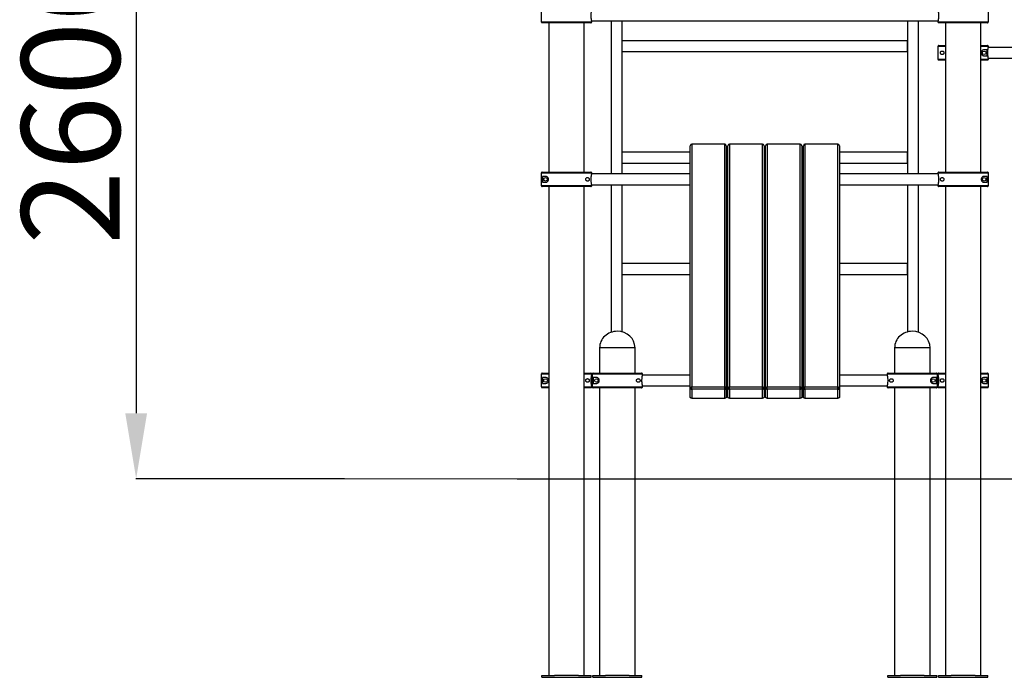
# Model space of a CAD drawing. Units: millimetres. Extents: x 1280365 to 1287348, y 207098 to 218937.
# Drawn here: x 1281690 to 1284694, y 215681 to 217688 of the extents above; entities that cross this region are included whole.
import ezdxf

# ---------------------------------------------------------------- set-up
doc = ezdxf.new("R2010")
doc.units = ezdxf.units.MM
doc.header["$PDSIZE"] = -1
doc.layers.add('размер', color=92, linetype='Continuous', lineweight=15)
doc.dimstyles.new('Размер М1.1', dxfattribs={"dimtxt": 300, "dimasz": 200, "dimexe": 1, "dimexo": 1, "dimgap": 50, "dimtad": 1, "dimdec": 0, "dimzin": 0, "dimtxsty": 'Standard', "dimcen": 2.5, "dimazin": 0, "dimtfac": 1, "dimtmove": 0, "dimatfit": 3, "dimfxl": 1, "dimtzin": 0, "dimarcsym": 0})

# ---------------------------------------------------------------- blocks, each defined once
blk = doc.blocks.new('*D47')
at = {"layer": 'Defpoints', "color": 0, "transparency": 16777216}
for p in [(1283304.1, 218887.1), (1282045.3, 216287.1), (1282681.5, 216287.1)]:
    blk.add_point(p, dxfattribs=at)
at = {"layer": 'размер', "color": 0, "lineweight": -2, "transparency": 16777216}
for p, q in [((1283303.1, 218887.1), (1282044.3, 218887.1)), ((1282045.3, 218687.1), (1282045.3, 216487.1)), ((1282680.5, 216287.1), (1282044.3, 216287.1))]:
    blk.add_line(p, q, dxfattribs=at)
at = {"layer": 'размер', "color": 0, "transparency": 16777216}
for points in [[(1282012, 218687.1), (1282078.6, 218687.1), (1282045.3, 218887.1)], [(1282012, 216487.1), (1282078.6, 216487.1), (1282045.3, 216287.1)]]:
    blk.add_solid(points, dxfattribs=at)
at = {"layer": 'размер', "color": 0, "transparency": 16777216, "insert": (1281695.3, 217455.1), "char_height": 300, "attachment_point": 2, "rotation": 90}
blk.add_mtext('2600', dxfattribs=at)
blk = doc.blocks.new('*D79')
at = {"layer": 'Defpoints', "color": 0, "transparency": 16777216}
for p in [(1283359.6, 218807.6), (1283206.1, 216287.1), (1286507.1, 216287.1)]:
    blk.add_point(p, dxfattribs=at)
at = {"layer": 'размер', "color": 0, "lineweight": -2, "transparency": 16777216}
for p, q in [((1283360.6, 218807.6), (1286508.1, 218807.6)), ((1286507.1, 218607.6), (1286507.1, 216487.1)), ((1283207.1, 216287.1), (1286508.1, 216287.1))]:
    blk.add_line(p, q, dxfattribs=at)
at = {"layer": 'размер', "color": 0, "transparency": 16777216}
for points in [[(1286473.8, 218607.6), (1286540.4, 218607.6), (1286507.1, 218807.6)], [(1286473.8, 216487.1), (1286540.4, 216487.1), (1286507.1, 216287.1)]]:
    blk.add_solid(points, dxfattribs=at)
at = {"layer": 'размер', "color": 0, "transparency": 16777216, "insert": (1286307.1, 217509.7), "char_height": 300, "attachment_point": 5, "rotation": 90}
blk.add_mtext('2500', dxfattribs=at)

msp = doc.modelspace()

# ---------------------------------------------------------------- linework, layer by layer
at = {"color": 7, "linetype": 'Continuous', "lineweight": 25}
for p, q in [((1283281.1, 217719.9), (1283281.1, 217681.9)), ((1284645.1, 217681.9), (1284645.1, 217719.9)), ((1283281.1, 217681.9), (1283435.1, 217681.9)), ((1283432.1, 217678.9), (1283284.1, 217678.9)), ((1283304.1, 217678.9), (1283304.1, 217222.9)), ((1283412.1, 217222.9), (1283412.1, 217678.9)), ((1283435, 217684.4), (1284491.2, 217684.4)), ((1283435.1, 217681.9), (1283435.1, 217684)), ((1283494.6, 217684.4), (1283494.6, 217217.4)), ((1283527.6, 217217.4), (1283527.6, 217684.4)), ((1284398.6, 217684.4), (1284398.6, 217217.4)), ((1284431.6, 217217.4), (1284431.6, 217684.4)), ((1284491.1, 217684), (1284491.1, 217681.9)), ((1284491.1, 217681.9), (1284645.1, 217681.9)), ((1284642.1, 217678.9), (1284494.1, 217678.9)), ((1284514.1, 217678.9), (1284514.1, 217222.9)), ((1284622.1, 217222.9), (1284622.1, 217678.9)), ((1284398.1, 217623.6), (1283528.1, 217623.6)), ((1283528.1, 217607.1), (1283528.1, 217623.6)), ((1284398.1, 217607.1), (1284398.1, 217623.6)), ((1283528.1, 217590.6), (1283528.1, 217607.1)), ((1283528.1, 217590.6), (1284398.1, 217590.6)), ((1284398.1, 217590.6), (1284398.1, 217607.1)), ((1284491.1, 217606.1), (1284491.1, 217568.1)), ((1284494.1, 217609.1), (1284514.1, 217609.1)), ((1284622.1, 217609.1), (1284642.1, 217609.1)), ((1284641.8, 217596.1), (1284632.1, 217596.1)), ((1284641.8, 217578.1), (1284641.8, 217596.1)), ((1285701.2, 217603.6), (1284645, 217603.6)), ((1284645.1, 217604), (1284645.1, 217606.1)), ((1284514.1, 217565.1), (1284494.1, 217565.1)), ((1284642.1, 217565.1), (1284622.1, 217565.1)), ((1284632.1, 217578.1), (1284641.8, 217578.1)), ((1284645, 217570.6), (1285701.2, 217570.6)), ((1284645.1, 217568.1), (1284645.1, 217570.2)), ((1283735.6, 216562.7), (1283735.6, 217303.6)), ((1283840.6, 217308.6), (1283740.6, 217308.6)), ((1283740.6, 217308.1), (1283740.6, 216567.2)), ((1283840.6, 217308.1), (1283740.6, 217308.1)), ((1283840.6, 216567.2), (1283840.6, 217308.1)), ((1283845.6, 217303.6), (1283845.6, 216562.7)), ((1283850.6, 216562.7), (1283850.6, 217303.6)), ((1283955.6, 217308.6), (1283855.6, 217308.6)), ((1283855.6, 217308.1), (1283855.6, 216567.2)), ((1283955.6, 217308.1), (1283855.6, 217308.1)), ((1283955.6, 216567.2), (1283955.6, 217308.1)), ((1283960.6, 217303.6), (1283960.6, 216562.7)), ((1283965.6, 216562.7), (1283965.6, 217303.6)), ((1284070.6, 217308.6), (1283970.6, 217308.6)), ((1283970.6, 217308.1), (1283970.6, 216567.2)), ((1284070.6, 217308.1), (1283970.6, 217308.1)), ((1284070.6, 216567.2), (1284070.6, 217308.1)), ((1284075.6, 217303.6), (1284075.6, 216562.7)), ((1284080.6, 216562.7), (1284080.6, 217303.6)), ((1284185.6, 217308.6), (1284085.6, 217308.6)), ((1284085.6, 217308.1), (1284085.6, 216567.2)), ((1284185.6, 217308.1), (1284085.6, 217308.1)), ((1284185.6, 216567.2), (1284185.6, 217308.1)), ((1284190.6, 217303.6), (1284190.6, 216562.7)), ((1283735.6, 217283.6), (1283528.1, 217283.6)), ((1283528.1, 217267.1), (1283528.1, 217283.6)), ((1283528.1, 217250.6), (1283528.1, 217267.1)), ((1283850.6, 217283.6), (1283845.6, 217283.6)), ((1283965.6, 217283.6), (1283960.6, 217283.6)), ((1284080.6, 217283.6), (1284075.6, 217283.6)), ((1284398.1, 217283.6), (1284190.6, 217283.6)), ((1284398.1, 217267.1), (1284398.1, 217283.6)), ((1284398.1, 217250.6), (1284398.1, 217267.1)), ((1283528.1, 217250.6), (1283735.6, 217250.6)), ((1283845.6, 217250.6), (1283850.6, 217250.6)), ((1283960.6, 217250.6), (1283965.6, 217250.6)), ((1284075.6, 217250.6), (1284080.6, 217250.6)), ((1284190.6, 217250.6), (1284398.1, 217250.6)), ((1283281.1, 217219.9), (1283281.1, 217181.9)), ((1283435.1, 217219.9), (1283281.1, 217219.9)), ((1283284.1, 217222.9), (1283432.1, 217222.9)), ((1283294.1, 217209.9), (1283284.5, 217209.9)), ((1283284.5, 217209.9), (1283284.5, 217191.9)), ((1283735.6, 217217.4), (1283435, 217217.4)), ((1283435.1, 217217.9), (1283435.1, 217219.9)), ((1283850.6, 217217.4), (1283845.6, 217217.4)), ((1283965.6, 217217.4), (1283960.6, 217217.4)), ((1284080.6, 217217.4), (1284075.6, 217217.4)), ((1284491.2, 217217.4), (1284190.6, 217217.4)), ((1284645.1, 217219.9), (1284491.1, 217219.9)), ((1284491.1, 217219.9), (1284491.1, 217217.9)), ((1284494.1, 217222.9), (1284642.1, 217222.9)), ((1284641.8, 217209.9), (1284632.1, 217209.9)), ((1284641.8, 217191.9), (1284641.8, 217209.9)), ((1284645.1, 217181.9), (1284645.1, 217219.9)), ((1283281.1, 217181.9), (1283435.1, 217181.9)), ((1283432.1, 217178.9), (1283284.1, 217178.9)), ((1283284.5, 217191.9), (1283294.1, 217191.9)), ((1283304.1, 217178.9), (1283304.1, 215687.1)), ((1283412.1, 215687.1), (1283412.1, 217178.9)), ((1283435, 217184.4), (1283735.6, 217184.4)), ((1283435.1, 217181.9), (1283435.1, 217184)), ((1283494.6, 217184.4), (1283494.6, 216734.1)), ((1283527.6, 216735.3), (1283527.6, 217184.4)), ((1283845.6, 217184.4), (1283850.6, 217184.4)), ((1283960.6, 217184.4), (1283965.6, 217184.4)), ((1284075.6, 217184.4), (1284080.6, 217184.4)), ((1284190.6, 217184.4), (1284491.2, 217184.4)), ((1284398.6, 217184.4), (1284398.6, 216735.3)), ((1284431.6, 216734.1), (1284431.6, 217184.4)), ((1284491.1, 217184), (1284491.1, 217181.9)), ((1284491.1, 217181.9), (1284645.1, 217181.9)), ((1284642.1, 217178.9), (1284494.1, 217178.9)), ((1284514.1, 217178.9), (1284514.1, 215687.1)), ((1284622.1, 215687.1), (1284622.1, 217178.9)), ((1284632.1, 217191.9), (1284641.8, 217191.9)), ((1283735.6, 216943.6), (1283528.1, 216943.6)), ((1283528.1, 216927.1), (1283528.1, 216943.6)), ((1283528.1, 216910.6), (1283528.1, 216927.1)), ((1283850.6, 216943.6), (1283845.6, 216943.6)), ((1283965.6, 216943.6), (1283960.6, 216943.6)), ((1284080.6, 216943.6), (1284075.6, 216943.6)), ((1284398.1, 216943.6), (1284190.6, 216943.6)), ((1284398.1, 216927.1), (1284398.1, 216943.6)), ((1284398.1, 216910.6), (1284398.1, 216927.1)), ((1283528.1, 216910.6), (1283735.6, 216910.6)), ((1283845.6, 216910.6), (1283850.6, 216910.6)), ((1283850.6, 216910.5), (1283845.6, 216910.5)), ((1283960.6, 216910.6), (1283965.6, 216910.6)), ((1283965.6, 216910.5), (1283960.6, 216910.5)), ((1284075.6, 216910.6), (1284080.6, 216910.6)), ((1284080.6, 216910.5), (1284075.6, 216910.5)), ((1284190.6, 216910.6), (1284398.1, 216910.6)), ((1283845.6, 216877.5), (1283850.6, 216877.5)), ((1283960.6, 216877.5), (1283965.6, 216877.5)), ((1284075.6, 216877.5), (1284080.6, 216877.5)), ((1283459.1, 216687.1), (1283459.1, 216609.1)), ((1283567.1, 216687.1), (1283459.1, 216687.1)), ((1283567.1, 216609.1), (1283567.1, 216687.1)), ((1284359.1, 216687.1), (1284359.1, 216609.1)), ((1284467.1, 216687.1), (1284359.1, 216687.1)), ((1284467.1, 216609.1), (1284467.1, 216687.1)), ((1283281.1, 216606.1), (1283281.1, 216568.1)), ((1283284.1, 216609.1), (1283304.1, 216609.1)), ((1283294.1, 216596.1), (1283284.5, 216596.1)), ((1283284.5, 216596.1), (1283284.5, 216578.1)), ((1283412.1, 216609.1), (1283432.1, 216609.1)), ((1283436.1, 216603.6), (1283435, 216603.6)), ((1283436.1, 216603.6), (1283435, 216603.6)), ((1283435.1, 216604), (1283435.1, 216606.1)), ((1283590.1, 216606.1), (1283436.1, 216606.1)), ((1283436.1, 216606.1), (1283436.1, 216568.1)), ((1283439.1, 216609.1), (1283587.1, 216609.1)), ((1283449.1, 216596.1), (1283439.5, 216596.1)), ((1283439.5, 216596.1), (1283439.5, 216578.1)), ((1283735.6, 216603.6), (1283590, 216603.6)), ((1283590.1, 216604), (1283590.1, 216606.1)), ((1283850.6, 216603.6), (1283845.6, 216603.6)), ((1283965.6, 216603.6), (1283960.6, 216603.6)), ((1284080.6, 216603.6), (1284075.6, 216603.6)), ((1284336.2, 216603.6), (1284190.6, 216603.6)), ((1284490.1, 216606.1), (1284336.1, 216606.1)), ((1284336.1, 216606.1), (1284336.1, 216604)), ((1284339.1, 216609.1), (1284487.1, 216609.1)), ((1284486.8, 216596.1), (1284477.1, 216596.1)), ((1284486.8, 216578.1), (1284486.8, 216596.1)), ((1284490.1, 216568.1), (1284490.1, 216606.1)), ((1284491.2, 216603.6), (1284490.1, 216603.6)), ((1284491.2, 216603.6), (1284490.1, 216603.6)), ((1284491.1, 216606.1), (1284491.1, 216604)), ((1284494.1, 216609.1), (1284514.1, 216609.1)), ((1284622.1, 216609.1), (1284642.1, 216609.1)), ((1284641.8, 216596.1), (1284632.1, 216596.1)), ((1284641.8, 216578.1), (1284641.8, 216596.1)), ((1284645.1, 216568.1), (1284645.1, 216606.1)), ((1283304.1, 216565.1), (1283284.1, 216565.1)), ((1283284.5, 216578.1), (1283294.1, 216578.1)), ((1283432.1, 216565.1), (1283412.1, 216565.1)), ((1283435, 216570.6), (1283436.1, 216570.6)), ((1283435, 216570.6), (1283436.1, 216570.6)), ((1283435.1, 216568.1), (1283435.1, 216570.2)), ((1283436.1, 216568.1), (1283590.1, 216568.1)), ((1283587.1, 216565.1), (1283439.1, 216565.1)), ((1283439.5, 216578.1), (1283449.1, 216578.1)), ((1283459.1, 216565.1), (1283459.1, 215687.1)), ((1283567.1, 215687.1), (1283567.1, 216565.1)), ((1283590, 216570.6), (1283735.6, 216570.6)), ((1283590.1, 216568.1), (1283590.1, 216570.2)), ((1283740.6, 216560.6), (1283740.6, 216567.2)), ((1283740.6, 216567.2), (1283840.6, 216567.2)), ((1283840.6, 216560.6), (1283840.6, 216567.2)), ((1283845.6, 216570.6), (1283850.6, 216570.6)), ((1283855.6, 216560.6), (1283855.6, 216567.2)), ((1283855.6, 216567.2), (1283955.6, 216567.2)), ((1283955.6, 216560.6), (1283955.6, 216567.2)), ((1283960.6, 216570.6), (1283965.6, 216570.6)), ((1283970.6, 216560.6), (1283970.6, 216567.2)), ((1283970.6, 216567.2), (1284070.6, 216567.2)), ((1284070.6, 216560.6), (1284070.6, 216567.2)), ((1284075.6, 216570.6), (1284080.6, 216570.6)), ((1284085.6, 216560.6), (1284085.6, 216567.2)), ((1284085.6, 216567.2), (1284185.6, 216567.2)), ((1284185.6, 216560.6), (1284185.6, 216567.2)), ((1284190.6, 216570.6), (1284336.2, 216570.6)), ((1284336.1, 216570.2), (1284336.1, 216568.1)), ((1284336.1, 216568.1), (1284490.1, 216568.1)), ((1284487.1, 216565.1), (1284339.1, 216565.1)), ((1284359.1, 216565.1), (1284359.1, 215687.1)), ((1284467.1, 215687.1), (1284467.1, 216565.1)), ((1284477.1, 216578.1), (1284486.8, 216578.1)), ((1284490.1, 216570.6), (1284491.2, 216570.6)), ((1284490.1, 216570.6), (1284491.2, 216570.6)), ((1284491.1, 216570.2), (1284491.1, 216568.1)), ((1284514.1, 216565.1), (1284494.1, 216565.1)), ((1284642.1, 216565.1), (1284622.1, 216565.1)), ((1284632.1, 216578.1), (1284641.8, 216578.1)), ((1283735.6, 216535.4), (1283735.6, 216562.7)), ((1283840.6, 216560.6), (1283740.6, 216560.6)), ((1283740.6, 216560.6), (1283740.6, 216533.3)), ((1283840.6, 216533.3), (1283840.6, 216560.6)), ((1283845.6, 216562.7), (1283845.6, 216535.4)), ((1283850.6, 216535.4), (1283850.6, 216562.7)), ((1283955.6, 216560.6), (1283855.6, 216560.6)), ((1283855.6, 216560.6), (1283855.6, 216533.3)), ((1283955.6, 216533.3), (1283955.6, 216560.6)), ((1283960.6, 216562.7), (1283960.6, 216535.4)), ((1283965.6, 216535.4), (1283965.6, 216562.7)), ((1284070.6, 216560.6), (1283970.6, 216560.6)), ((1283970.6, 216560.6), (1283970.6, 216533.3)), ((1284070.6, 216533.3), (1284070.6, 216560.6)), ((1284075.6, 216562.7), (1284075.6, 216535.4)), ((1284080.6, 216535.4), (1284080.6, 216562.7)), ((1284185.6, 216560.6), (1284085.6, 216560.6)), ((1284085.6, 216560.6), (1284085.6, 216533.3)), ((1284185.6, 216533.3), (1284185.6, 216560.6)), ((1284190.6, 216562.7), (1284190.6, 216535.4)), ((1283740.6, 216533.3), (1283840.6, 216533.3)), ((1283855.6, 216533.3), (1283955.6, 216533.3)), ((1283970.6, 216533.3), (1284070.6, 216533.3)), ((1284085.6, 216533.3), (1284185.6, 216533.3)), ((1283283.1, 215687.1), (1283321.9, 215687.1)), ((1283283.1, 215681.1), (1283283.1, 215687.1)), ((1283283.1, 215681.1), (1283433.1, 215681.1)), ((1283394.4, 215687.1), (1283321.9, 215687.1)), ((1283394.4, 215687.1), (1283433.1, 215687.1)), ((1283433.1, 215681.1), (1283433.1, 215687.1)), ((1283438.1, 215681.1), (1283438.1, 215687.1)), ((1283438.1, 215687.1), (1283476.9, 215687.1)), ((1283438.1, 215681.1), (1283588.1, 215681.1)), ((1283549.4, 215687.1), (1283476.9, 215687.1)), ((1283549.4, 215687.1), (1283588.1, 215687.1)), ((1283588.1, 215681.1), (1283588.1, 215687.1)), ((1284338.1, 215687.1), (1284376.9, 215687.1)), ((1284338.1, 215681.1), (1284338.1, 215687.1)), ((1284338.1, 215681.1), (1284488.1, 215681.1)), ((1284449.4, 215687.1), (1284376.9, 215687.1)), ((1284449.4, 215687.1), (1284488.1, 215687.1)), ((1284488.1, 215681.1), (1284488.1, 215687.1)), ((1284493.1, 215681.1), (1284493.1, 215687.1)), ((1284493.1, 215687.1), (1284531.9, 215687.1)), ((1284493.1, 215681.1), (1284643.1, 215681.1)), ((1284604.4, 215687.1), (1284531.9, 215687.1)), ((1284604.4, 215687.1), (1284643.1, 215687.1)), ((1284643.1, 215681.1), (1284643.1, 215687.1))]:
    msp.add_line(p, q, dxfattribs=at)
at = {"color": 8, "linetype": 'Continuous', "lineweight": 25}
for p, q in [((1284514.1, 217606.1), (1284491.1, 217606.1)), ((1284645.1, 217606.1), (1284622.1, 217606.1)), ((1284491.1, 217568.1), (1284514.1, 217568.1)), ((1284622.1, 217568.1), (1284645.1, 217568.1)), ((1283740.6, 217308.1), (1283740.6, 217308.6)), ((1283840.6, 217308.1), (1283840.6, 217308.6)), ((1283855.6, 217308.1), (1283855.6, 217308.6)), ((1283955.6, 217308.1), (1283955.6, 217308.6)), ((1283970.6, 217308.1), (1283970.6, 217308.6)), ((1284070.6, 217308.1), (1284070.6, 217308.6)), ((1284085.6, 217308.1), (1284085.6, 217308.6)), ((1284185.6, 217308.1), (1284185.6, 217308.6)), ((1283304.1, 216606.1), (1283281.1, 216606.1)), ((1283435.1, 216606.1), (1283412.1, 216606.1)), ((1284514.1, 216606.1), (1284491.1, 216606.1)), ((1284645.1, 216606.1), (1284622.1, 216606.1)), ((1283281.1, 216568.1), (1283304.1, 216568.1)), ((1283412.1, 216568.1), (1283435.1, 216568.1)), ((1284491.1, 216568.1), (1284514.1, 216568.1)), ((1284622.1, 216568.1), (1284645.1, 216568.1))]:
    msp.add_line(p, q, dxfattribs=at)
at = {"color": 7, "linetype": 'Continuous', "lineweight": 18}
msp.add_line((1286222, 216287.1), (1282681.5, 216287.1), dxfattribs=at)
at = {"color": 7, "linetype": 'Continuous', "lineweight": 25, "flags": 128}
for points in [[(1283735.6, 216562.7), (1283735.7, 216562.3), (1283736, 216561.9), (1283736.5, 216561.5), (1283737.1, 216561.2), (1283737.9, 216561), (1283738.7, 216560.8), (1283739.7, 216560.6), (1283740.6, 216560.6)], [(1283740.6, 216533.3), (1283739.7, 216533.3), (1283738.7, 216533.5), (1283737.9, 216533.6), (1283737.1, 216533.9), (1283736.5, 216534.2), (1283736, 216534.6), (1283735.7, 216535), (1283735.6, 216535.4)], [(1283840.6, 216560.6), (1283841.6, 216560.6), (1283842.5, 216560.8), (1283843.4, 216561), (1283844.2, 216561.2), (1283844.8, 216561.5), (1283845.2, 216561.9), (1283845.5, 216562.3), (1283845.6, 216562.7)], [(1283845.6, 216535.4), (1283845.5, 216535), (1283845.2, 216534.6), (1283844.8, 216534.2), (1283844.2, 216533.9), (1283843.4, 216533.6), (1283842.5, 216533.5), (1283841.6, 216533.3), (1283840.6, 216533.3)], [(1283850.6, 216562.7), (1283850.7, 216562.3), (1283851, 216561.9), (1283851.5, 216561.5), (1283852.1, 216561.2), (1283852.9, 216561), (1283853.7, 216560.8), (1283854.7, 216560.6), (1283855.6, 216560.6)], [(1283855.6, 216533.3), (1283854.7, 216533.3), (1283853.7, 216533.5), (1283852.9, 216533.6), (1283852.1, 216533.9), (1283851.5, 216534.2), (1283851, 216534.6), (1283850.7, 216535), (1283850.6, 216535.4)], [(1283955.6, 216560.6), (1283956.6, 216560.6), (1283957.5, 216560.8), (1283958.4, 216561), (1283959.2, 216561.2), (1283959.8, 216561.5), (1283960.2, 216561.9), (1283960.5, 216562.3), (1283960.6, 216562.7)], [(1283960.6, 216535.4), (1283960.5, 216535), (1283960.2, 216534.6), (1283959.8, 216534.2), (1283959.2, 216533.9), (1283958.4, 216533.6), (1283957.5, 216533.5), (1283956.6, 216533.3), (1283955.6, 216533.3)], [(1283965.6, 216562.7), (1283965.7, 216562.3), (1283966, 216561.9), (1283966.5, 216561.5), (1283967.1, 216561.2), (1283967.9, 216561), (1283968.7, 216560.8), (1283969.7, 216560.6), (1283970.6, 216560.6)], [(1283970.6, 216533.3), (1283969.7, 216533.3), (1283968.7, 216533.5), (1283967.9, 216533.6), (1283967.1, 216533.9), (1283966.5, 216534.2), (1283966, 216534.6), (1283965.7, 216535), (1283965.6, 216535.4)], [(1284070.6, 216560.6), (1284071.6, 216560.6), (1284072.5, 216560.8), (1284073.4, 216561), (1284074.2, 216561.2), (1284074.8, 216561.5), (1284075.2, 216561.9), (1284075.5, 216562.3), (1284075.6, 216562.7)], [(1284075.6, 216535.4), (1284075.5, 216535), (1284075.2, 216534.6), (1284074.8, 216534.2), (1284074.2, 216533.9), (1284073.4, 216533.6), (1284072.5, 216533.5), (1284071.6, 216533.3), (1284070.6, 216533.3)], [(1284080.6, 216562.7), (1284080.7, 216562.3), (1284081, 216561.9), (1284081.5, 216561.5), (1284082.1, 216561.2), (1284082.9, 216561), (1284083.7, 216560.8), (1284084.7, 216560.6), (1284085.6, 216560.6)], [(1284085.6, 216533.3), (1284084.7, 216533.3), (1284083.7, 216533.5), (1284082.9, 216533.6), (1284082.1, 216533.9), (1284081.5, 216534.2), (1284081, 216534.6), (1284080.7, 216535), (1284080.6, 216535.4)], [(1284185.6, 216560.6), (1284186.6, 216560.6), (1284187.5, 216560.8), (1284188.4, 216561), (1284189.2, 216561.2), (1284189.8, 216561.5), (1284190.2, 216561.9), (1284190.5, 216562.3), (1284190.6, 216562.7)], [(1284190.6, 216535.4), (1284190.5, 216535), (1284190.2, 216534.6), (1284189.8, 216534.2), (1284189.2, 216533.9), (1284188.4, 216533.6), (1284187.5, 216533.5), (1284186.6, 216533.3), (1284185.6, 216533.3)]]:
    msp.add_lwpolyline(points, dxfattribs=at)
at = {"color": 7, "linetype": 'Continuous', "lineweight": 25}
for centre in [(1284632.1, 217587.1), (1283294.1, 217200.9), (1284632.1, 217200.9), (1283294.1, 216587.1), (1283449.1, 216587.1), (1284477.1, 216587.1), (1284632.1, 216587.1)]:
    msp.add_circle(centre, 5.5, dxfattribs=at)
for centre, radius, start, end in [((1283740.6, 217303.6), 5, 90, 180), ((1283740.4, 217303.3), 4.79, 87.4384, 177.1858), ((1283840.6, 217303.6), 5, 0, 90), ((1283840.8, 217303.3), 4.79, 2.8142, 92.5616), ((1283855.6, 217303.6), 5, 90, 180), ((1283855.4, 217303.3), 4.79, 87.4384, 177.1858), ((1283955.6, 217303.6), 5, 0, 90), ((1283955.8, 217303.3), 4.79, 2.8142, 92.5616), ((1283970.6, 217303.6), 5, 90, 180), ((1283970.4, 217303.3), 4.79, 87.4384, 177.1858), ((1284070.6, 217303.6), 5, 0, 90), ((1284070.8, 217303.3), 4.79, 2.8142, 92.5616), ((1284085.6, 217303.6), 5, 90, 180), ((1284085.4, 217303.3), 4.79, 87.4384, 177.1858), ((1284185.6, 217303.6), 5, 0, 90), ((1284185.8, 217303.3), 4.79, 2.8142, 92.5616), ((1283740.4, 216562.4), 4.79, 87.4384, 177.1858), ((1283840.8, 216562.4), 4.79, 2.8142, 92.5616), ((1283855.4, 216562.4), 4.79, 87.4384, 177.1858), ((1283955.8, 216562.4), 4.79, 2.8142, 92.5616), ((1283970.4, 216562.4), 4.79, 87.4384, 177.1858), ((1284070.8, 216562.4), 4.79, 2.8142, 92.5616), ((1284085.4, 216562.4), 4.79, 87.4384, 177.1858), ((1284185.8, 216562.4), 4.79, 2.8142, 92.5616)]:
    msp.add_arc(centre, radius, start, end, dxfattribs=at)
for centre, major_axis, start_param, end_param in [((1283513.1, 216687.1), (54, 0), 1.570796, 3.141593), ((1283513.1, 216687.1), (-54, 0), 3.141593, 4.712389), ((1284413.1, 216687.1), (54, 0), 1.570796, 3.141593), ((1284413.1, 216687.1), (-54, 0), 3.141593, 4.712389)]:
    msp.add_ellipse(centre, major_axis=major_axis, ratio=0.925926, start_param=start_param, end_param=end_param, dxfattribs=at)
for points, knots in [([(1283435.1, 217684), (1283435.1, 217684.1), (1283435, 217684.4), (1283434.8, 217685.4), (1283434.6, 217686.7), (1283434.2, 217688.5), (1283433.9, 217690.6), (1283433.6, 217693.1), (1283433.4, 217695.8), (1283433.2, 217698.6), (1283433.2, 217701.4), (1283433.3, 217704.2), (1283433.5, 217707), (1283433.7, 217709.5), (1283434, 217711.8), (1283434.3, 217713.9), (1283434.6, 217715.5), (1283434.9, 217716.8), (1283435, 217717.6), (1283435.1, 217717.8), (1283435.1, 217717.9)], [0, 0, 0, 0, 0.056229, 0.112463, 0.168648, 0.224837, 0.281877, 0.338913, 0.396175, 0.45343, 0.509512, 0.565594, 0.620955, 0.676322, 0.732524, 0.788728, 0.846029, 0.903325, 0.951664, 1, 1, 1, 1]), ([(1284491.1, 217717.9), (1284491.2, 217717.7), (1284491.2, 217717.5), (1284491.4, 217716.5), (1284491.7, 217715.1), (1284492, 217713.4), (1284492.3, 217711.2), (1284492.6, 217708.8), (1284492.9, 217706.1), (1284493, 217703.3), (1284493, 217700.5), (1284493, 217697.6), (1284492.8, 217694.9), (1284492.6, 217692.4), (1284492.3, 217690.1), (1284491.9, 217688), (1284491.6, 217686.3), (1284491.4, 217685.1), (1284491.2, 217684.3), (1284491.2, 217684.1), (1284491.1, 217684)], [0, 0, 0, 0, 0.056229, 0.112463, 0.168648, 0.224837, 0.281877, 0.338913, 0.396175, 0.45343, 0.509512, 0.565594, 0.620955, 0.676322, 0.732524, 0.788728, 0.846029, 0.903325, 0.951664, 1, 1, 1, 1]), ([(1283281.1, 217681.9), (1283281.1, 217681.8), (1283281.2, 217681.3), (1283281.4, 217680.6), (1283281.9, 217679.9), (1283282.6, 217679.3), (1283283.4, 217679), (1283283.9, 217679), (1283284.1, 217678.9)], [0, 0, 0, 0, 0.091848, 0.306318, 0.440493, 0.655043, 0.869592, 1, 1, 1, 1]), ([(1283432.1, 217678.9), (1283432.4, 217679), (1283432.9, 217679), (1283433.8, 217679.4), (1283434.5, 217680.1), (1283435, 217681), (1283435.1, 217681.6), (1283435.1, 217681.9)], [0, 0, 0, 0, 0.1546, 0.36934, 0.584057, 0.798736, 1, 1, 1, 1]), ([(1284491.1, 217681.9), (1284491.2, 217681.6), (1284491.2, 217681), (1284491.7, 217680.1), (1284492.5, 217679.4), (1284493.3, 217679), (1284493.9, 217679), (1284494.1, 217678.9)], [0, 0, 0, 0, 0.206453, 0.421075, 0.63572, 0.850404, 1, 1, 1, 1]), ([(1284642.1, 217678.9), (1284642.4, 217679), (1284643, 217679), (1284643.9, 217679.5), (1284644.5, 217680.1), (1284645, 217680.9), (1284645.1, 217681.5), (1284645.1, 217681.9), (1284645.1, 217681.9)], [0, 0, 0, 0, 0.186475, 0.401148, 0.615797, 0.750155, 0.964708, 1, 1, 1, 1]), ([(1284494.1, 217609.1), (1284493.9, 217609.1), (1284493.3, 217609.1), (1284492.5, 217608.7), (1284491.7, 217608), (1284491.2, 217607.1), (1284491.2, 217606.4), (1284491.1, 217606.1)], [0, 0, 0, 0, 0.1546, 0.36934, 0.584057, 0.798736, 1, 1, 1, 1]), ([(1284509.6, 217587.1), (1284509.6, 217587.6), (1284509.5, 217588.5), (1284509, 217589.9), (1284507.9, 217591.3), (1284506.4, 217592.2), (1284504.9, 217592.6), (1284503.5, 217592.6), (1284502.2, 217592.3), (1284501, 217591.7), (1284499.9, 217590.7), (1284499.2, 217589.6), (1284498.8, 217588.5), (1284498.6, 217587.5), (1284498.6, 217586.5), (1284498.8, 217585.6), (1284499.3, 217584.3), (1284500.2, 217583.2), (1284501.4, 217582.3), (1284502.7, 217581.7), (1284504.2, 217581.5), (1284505.9, 217581.8), (1284507.4, 217582.6), (1284508.6, 217583.8), (1284509.3, 217585.2), (1284509.6, 217586.3), (1284509.6, 217586.9), (1284509.6, 217587.1)], [0, 0, 0, 0, 0.027674, 0.0552, 0.095204, 0.15643, 0.205303, 0.254255, 0.305807, 0.357339, 0.404138, 0.451196, 0.471935, 0.492866, 0.51191, 0.528088, 0.55628, 0.609349, 0.661912, 0.714557, 0.770941, 0.827235, 0.8848, 0.931048, 0.962288, 0.98828, 1, 1, 1, 1]), ([(1284632.1, 217596.1), (1284631.4, 217596.1), (1284629.8, 217596), (1284627.5, 217595), (1284625.4, 217593.3), (1284624, 217591.2), (1284623.2, 217588.8), (1284623.1, 217586.5), (1284623.5, 217584.3), (1284624.5, 217582.2), (1284625.9, 217580.5), (1284627.5, 217579.3), (1284629.1, 217578.6), (1284630.6, 217578.2), (1284631.6, 217578.1), (1284632.1, 217578.1)], [0, 0, 0, 0, 0.108163, 0.215944, 0.310335, 0.39084, 0.453907, 0.517249, 0.574708, 0.634266, 0.724013, 0.789849, 0.855807, 0.927876, 1, 1, 1, 1]), ([(1284645.1, 217606.1), (1284645.1, 217606.3), (1284645.1, 217606.7), (1284644.9, 217607.4), (1284644.4, 217608.1), (1284643.7, 217608.7), (1284642.9, 217609.1), (1284642.3, 217609.1), (1284642.1, 217609.1)], [0, 0, 0, 0, 0.091848, 0.306318, 0.440493, 0.655043, 0.869592, 1, 1, 1, 1]), ([(1284645.1, 217570.2), (1284645.1, 217570.3), (1284645, 217570.6), (1284644.8, 217571.5), (1284644.6, 217572.9), (1284644.2, 217574.7), (1284643.9, 217576.8), (1284643.6, 217579.3), (1284643.4, 217581.9), (1284643.2, 217584.7), (1284643.2, 217587.6), (1284643.3, 217590.4), (1284643.5, 217593.1), (1284643.7, 217595.7), (1284644, 217598), (1284644.3, 217600), (1284644.6, 217601.7), (1284644.9, 217602.9), (1284645, 217603.7), (1284645.1, 217603.9), (1284645.1, 217604)], [0, 0, 0, 0, 0.056229, 0.112463, 0.168648, 0.224837, 0.281877, 0.338913, 0.396175, 0.45343, 0.509512, 0.565594, 0.620955, 0.676322, 0.732524, 0.788728, 0.846029, 0.903325, 0.951664, 1, 1, 1, 1]), ([(1284491.1, 217568.1), (1284491.2, 217567.8), (1284491.2, 217567.1), (1284491.7, 217566.2), (1284492.5, 217565.5), (1284493.3, 217565.2), (1284493.9, 217565.1), (1284494.1, 217565.1)], [0, 0, 0, 0, 0.206453, 0.421075, 0.63572, 0.850404, 1, 1, 1, 1]), ([(1284642.1, 217565.1), (1284642.4, 217565.1), (1284643, 217565.2), (1284643.9, 217565.6), (1284644.5, 217566.3), (1284645, 217567.1), (1284645.1, 217567.7), (1284645.1, 217568.1), (1284645.1, 217568.1)], [0, 0, 0, 0, 0.186475, 0.401148, 0.615797, 0.750155, 0.964708, 1, 1, 1, 1]), ([(1283284.1, 217222.9), (1283283.9, 217222.9), (1283283.2, 217222.9), (1283282.3, 217222.4), (1283281.7, 217221.8), (1283281.3, 217221), (1283281.2, 217220.4), (1283281.1, 217220), (1283281.1, 217219.9)], [0, 0, 0, 0, 0.186475, 0.401148, 0.615797, 0.750155, 0.964708, 1, 1, 1, 1]), ([(1283294.1, 217191.9), (1283294.9, 217192), (1283296.4, 217192.1), (1283298.8, 217193.1), (1283300.8, 217194.7), (1283302.3, 217196.9), (1283303.1, 217199.2), (1283303.2, 217201.5), (1283302.8, 217203.7), (1283301.8, 217205.9), (1283300.3, 217207.6), (1283298.7, 217208.7), (1283297.2, 217209.5), (1283295.6, 217209.9), (1283294.6, 217209.9), (1283294.1, 217209.9)], [0, 0, 0, 0, 0.108163, 0.215944, 0.310335, 0.39084, 0.453907, 0.517249, 0.574708, 0.634266, 0.724013, 0.789849, 0.855807, 0.927876, 1, 1, 1, 1]), ([(1283416.6, 217200.9), (1283416.7, 217200.5), (1283416.7, 217199.6), (1283417.3, 217198.2), (1283418.4, 217196.8), (1283419.8, 217195.9), (1283421.3, 217195.4), (1283422.7, 217195.4), (1283424.1, 217195.7), (1283425.3, 217196.4), (1283426.4, 217197.3), (1283427.1, 217198.4), (1283427.5, 217199.6), (1283427.6, 217200.5), (1283427.6, 217201.5), (1283427.4, 217202.5), (1283427, 217203.7), (1283426.1, 217204.9), (1283424.9, 217205.8), (1283423.5, 217206.3), (1283422, 217206.5), (1283420.4, 217206.3), (1283418.8, 217205.5), (1283417.6, 217204.2), (1283416.9, 217202.9), (1283416.7, 217201.8), (1283416.6, 217201.1), (1283416.6, 217200.9)], [0, 0, 0, 0, 0.027674, 0.0552, 0.095204, 0.15643, 0.205303, 0.254255, 0.305807, 0.357339, 0.404138, 0.451196, 0.471935, 0.492866, 0.51191, 0.528088, 0.55628, 0.609349, 0.661912, 0.714557, 0.770941, 0.827235, 0.8848, 0.931048, 0.962288, 0.98828, 1, 1, 1, 1]), ([(1283435.1, 217219.9), (1283435.1, 217220.3), (1283435, 217220.9), (1283434.5, 217221.8), (1283433.8, 217222.5), (1283432.9, 217222.9), (1283432.3, 217222.9), (1283432.1, 217222.9)], [0, 0, 0, 0, 0.206453, 0.421075, 0.63572, 0.850404, 1, 1, 1, 1]), ([(1283435.1, 217184), (1283435.1, 217184.1), (1283435, 217184.4), (1283434.8, 217185.4), (1283434.6, 217186.7), (1283434.2, 217188.5), (1283433.9, 217190.6), (1283433.6, 217193.1), (1283433.4, 217195.8), (1283433.2, 217198.6), (1283433.2, 217201.4), (1283433.3, 217204.2), (1283433.5, 217207), (1283433.7, 217209.5), (1283434, 217211.8), (1283434.3, 217213.9), (1283434.6, 217215.5), (1283434.9, 217216.8), (1283435, 217217.6), (1283435.1, 217217.8), (1283435.1, 217217.9)], [0, 0, 0, 0, 0.056229, 0.112463, 0.168648, 0.224837, 0.281877, 0.338913, 0.396175, 0.45343, 0.509512, 0.565594, 0.620955, 0.676322, 0.732524, 0.788728, 0.846029, 0.903325, 0.951664, 1, 1, 1, 1]), ([(1284494.1, 217222.9), (1284493.9, 217222.9), (1284493.3, 217222.9), (1284492.5, 217222.5), (1284491.7, 217221.8), (1284491.2, 217220.9), (1284491.2, 217220.3), (1284491.1, 217219.9)], [0, 0, 0, 0, 0.1546, 0.36934, 0.584057, 0.798736, 1, 1, 1, 1]), ([(1284491.1, 217217.9), (1284491.2, 217217.7), (1284491.2, 217217.5), (1284491.4, 217216.5), (1284491.7, 217215.1), (1284492, 217213.4), (1284492.3, 217211.2), (1284492.6, 217208.8), (1284492.9, 217206.1), (1284493, 217203.3), (1284493, 217200.5), (1284493, 217197.6), (1284492.8, 217194.9), (1284492.6, 217192.4), (1284492.3, 217190.1), (1284491.9, 217188), (1284491.6, 217186.3), (1284491.4, 217185.1), (1284491.2, 217184.3), (1284491.2, 217184.1), (1284491.1, 217184)], [0, 0, 0, 0, 0.056229, 0.112463, 0.168648, 0.224837, 0.281877, 0.338913, 0.396175, 0.45343, 0.509512, 0.565594, 0.620955, 0.676322, 0.732524, 0.788728, 0.846029, 0.903325, 0.951664, 1, 1, 1, 1]), ([(1284509.6, 217200.9), (1284509.6, 217201.4), (1284509.5, 217202.3), (1284509, 217203.7), (1284507.9, 217205.1), (1284506.4, 217206), (1284504.9, 217206.4), (1284503.5, 217206.5), (1284502.2, 217206.2), (1284501, 217205.5), (1284499.9, 217204.6), (1284499.2, 217203.5), (1284498.8, 217202.3), (1284498.6, 217201.3), (1284498.6, 217200.4), (1284498.8, 217199.4), (1284499.3, 217198.2), (1284500.2, 217197), (1284501.4, 217196.1), (1284502.7, 217195.6), (1284504.2, 217195.4), (1284505.9, 217195.6), (1284507.4, 217196.4), (1284508.6, 217197.7), (1284509.3, 217199), (1284509.6, 217200.1), (1284509.6, 217200.7), (1284509.6, 217200.9)], [0, 0, 0, 0, 0.027674, 0.0552, 0.095204, 0.15643, 0.205303, 0.254255, 0.305807, 0.357339, 0.404138, 0.451196, 0.471935, 0.492866, 0.51191, 0.528088, 0.55628, 0.609349, 0.661912, 0.714557, 0.770941, 0.827235, 0.8848, 0.931048, 0.962288, 0.98828, 1, 1, 1, 1]), ([(1284632.1, 217209.9), (1284631.4, 217209.9), (1284629.8, 217209.8), (1284627.5, 217208.8), (1284625.4, 217207.2), (1284624, 217205), (1284623.2, 217202.7), (1284623.1, 217200.3), (1284623.5, 217198.2), (1284624.5, 217196), (1284625.9, 217194.3), (1284627.5, 217193.1), (1284629.1, 217192.4), (1284630.6, 217192), (1284631.6, 217192), (1284632.1, 217191.9)], [0, 0, 0, 0, 0.108163, 0.215944, 0.310335, 0.39084, 0.453907, 0.517249, 0.574708, 0.634266, 0.724013, 0.789849, 0.855807, 0.927876, 1, 1, 1, 1]), ([(1284645.1, 217219.9), (1284645.1, 217220.1), (1284645.1, 217220.6), (1284644.9, 217221.2), (1284644.4, 217222), (1284643.7, 217222.6), (1284642.9, 217222.9), (1284642.3, 217222.9), (1284642.1, 217222.9)], [0, 0, 0, 0, 0.091848, 0.306318, 0.440493, 0.655043, 0.869592, 1, 1, 1, 1]), ([(1283281.1, 217181.9), (1283281.1, 217181.8), (1283281.2, 217181.3), (1283281.4, 217180.6), (1283281.9, 217179.9), (1283282.6, 217179.3), (1283283.4, 217179), (1283283.9, 217179), (1283284.1, 217178.9)], [0, 0, 0, 0, 0.091848, 0.306318, 0.440493, 0.655043, 0.869592, 1, 1, 1, 1]), ([(1283432.1, 217178.9), (1283432.4, 217179), (1283432.9, 217179), (1283433.8, 217179.4), (1283434.5, 217180.1), (1283435, 217181), (1283435.1, 217181.6), (1283435.1, 217181.9)], [0, 0, 0, 0, 0.1546, 0.36934, 0.584057, 0.798736, 1, 1, 1, 1]), ([(1284491.1, 217181.9), (1284491.2, 217181.6), (1284491.2, 217181), (1284491.7, 217180.1), (1284492.5, 217179.4), (1284493.3, 217179), (1284493.9, 217179), (1284494.1, 217178.9)], [0, 0, 0, 0, 0.206453, 0.421075, 0.63572, 0.850404, 1, 1, 1, 1]), ([(1284642.1, 217178.9), (1284642.4, 217179), (1284643, 217179), (1284643.9, 217179.5), (1284644.5, 217180.1), (1284645, 217180.9), (1284645.1, 217181.5), (1284645.1, 217181.9), (1284645.1, 217181.9)], [0, 0, 0, 0, 0.186475, 0.401148, 0.615797, 0.750155, 0.964708, 1, 1, 1, 1]), ([(1283284.1, 216609.1), (1283283.9, 216609.1), (1283283.2, 216609), (1283282.3, 216608.6), (1283281.7, 216607.9), (1283281.3, 216607.2), (1283281.2, 216606.6), (1283281.1, 216606.2), (1283281.1, 216606.1)], [0, 0, 0, 0, 0.186475, 0.401148, 0.615797, 0.750155, 0.964708, 1, 1, 1, 1]), ([(1283294.1, 216578.1), (1283294.9, 216578.2), (1283296.4, 216578.3), (1283298.8, 216579.3), (1283300.8, 216580.9), (1283302.3, 216583), (1283303.1, 216585.4), (1283303.2, 216587.7), (1283302.8, 216589.9), (1283301.8, 216592.1), (1283300.3, 216593.8), (1283298.7, 216594.9), (1283297.2, 216595.6), (1283295.6, 216596), (1283294.6, 216596.1), (1283294.1, 216596.1)], [0, 0, 0, 0, 0.108163, 0.215944, 0.310335, 0.39084, 0.453907, 0.517249, 0.574708, 0.634266, 0.724013, 0.789849, 0.855807, 0.927876, 1, 1, 1, 1]), ([(1283435.1, 216606.1), (1283435.1, 216606.4), (1283435, 216607.1), (1283434.5, 216608), (1283433.8, 216608.7), (1283432.9, 216609.1), (1283432.3, 216609.1), (1283432.1, 216609.1)], [0, 0, 0, 0, 0.206453, 0.421075, 0.63572, 0.850404, 1, 1, 1, 1]), ([(1283435.1, 216570.2), (1283435.1, 216570.3), (1283435, 216570.6), (1283434.8, 216571.5), (1283434.6, 216572.9), (1283434.2, 216574.7), (1283433.9, 216576.8), (1283433.6, 216579.3), (1283433.4, 216581.9), (1283433.2, 216584.7), (1283433.2, 216587.6), (1283433.3, 216590.4), (1283433.5, 216593.1), (1283433.7, 216595.7), (1283434, 216598), (1283434.3, 216600), (1283434.6, 216601.7), (1283434.9, 216602.9), (1283435, 216603.7), (1283435.1, 216603.9), (1283435.1, 216604)], [0, 0, 0, 0, 0.056229, 0.112463, 0.168648, 0.224837, 0.281877, 0.338913, 0.396175, 0.45343, 0.509512, 0.565594, 0.620955, 0.676322, 0.732524, 0.788728, 0.846029, 0.903325, 0.951664, 1, 1, 1, 1]), ([(1283439.1, 216609.1), (1283438.9, 216609.1), (1283438.2, 216609), (1283437.3, 216608.6), (1283436.7, 216607.9), (1283436.3, 216607.2), (1283436.2, 216606.6), (1283436.1, 216606.2), (1283436.1, 216606.1)], [0, 0, 0, 0, 0.186475, 0.401148, 0.615797, 0.750155, 0.964708, 1, 1, 1, 1]), ([(1283449.1, 216578.1), (1283449.9, 216578.2), (1283451.4, 216578.3), (1283453.8, 216579.3), (1283455.8, 216580.9), (1283457.3, 216583), (1283458.1, 216585.4), (1283458.2, 216587.7), (1283457.8, 216589.9), (1283456.8, 216592.1), (1283455.3, 216593.8), (1283453.7, 216594.9), (1283452.2, 216595.6), (1283450.6, 216596), (1283449.6, 216596.1), (1283449.1, 216596.1)], [0, 0, 0, 0, 0.108163, 0.215944, 0.310335, 0.39084, 0.453907, 0.517249, 0.574708, 0.634266, 0.724013, 0.789849, 0.855807, 0.927876, 1, 1, 1, 1]), ([(1283590.1, 216606.1), (1283590.1, 216606.4), (1283590, 216607.1), (1283589.5, 216608), (1283588.8, 216608.7), (1283587.9, 216609.1), (1283587.3, 216609.1), (1283587.1, 216609.1)], [0, 0, 0, 0, 0.206453, 0.421075, 0.63572, 0.850404, 1, 1, 1, 1]), ([(1283590.1, 216570.2), (1283590.1, 216570.3), (1283590, 216570.6), (1283589.8, 216571.5), (1283589.6, 216572.9), (1283589.2, 216574.7), (1283588.9, 216576.8), (1283588.6, 216579.3), (1283588.4, 216581.9), (1283588.2, 216584.7), (1283588.2, 216587.6), (1283588.3, 216590.4), (1283588.5, 216593.1), (1283588.7, 216595.7), (1283589, 216598), (1283589.3, 216600), (1283589.6, 216601.7), (1283589.9, 216602.9), (1283590, 216603.7), (1283590.1, 216603.9), (1283590.1, 216604)], [0, 0, 0, 0, 0.056229, 0.112463, 0.168648, 0.224837, 0.281877, 0.338913, 0.396175, 0.45343, 0.509512, 0.565594, 0.620955, 0.676322, 0.732524, 0.788728, 0.846029, 0.903325, 0.951664, 1, 1, 1, 1]), ([(1284339.1, 216609.1), (1284338.9, 216609.1), (1284338.3, 216609.1), (1284337.5, 216608.7), (1284336.7, 216608), (1284336.2, 216607.1), (1284336.2, 216606.4), (1284336.1, 216606.1)], [0, 0, 0, 0, 0.1546, 0.36934, 0.584057, 0.798736, 1, 1, 1, 1]), ([(1284336.1, 216604), (1284336.2, 216603.9), (1284336.2, 216603.7), (1284336.4, 216602.7), (1284336.7, 216601.3), (1284337, 216599.5), (1284337.3, 216597.4), (1284337.6, 216595), (1284337.9, 216592.3), (1284338, 216589.5), (1284338, 216586.6), (1284338, 216583.8), (1284337.8, 216581.1), (1284337.6, 216578.6), (1284337.3, 216576.2), (1284336.9, 216574.2), (1284336.6, 216572.5), (1284336.4, 216571.3), (1284336.2, 216570.5), (1284336.2, 216570.3), (1284336.1, 216570.2)], [0, 0, 0, 0, 0.056229, 0.112463, 0.168648, 0.224837, 0.281877, 0.338913, 0.396175, 0.45343, 0.509512, 0.565594, 0.620955, 0.676322, 0.732524, 0.788728, 0.846029, 0.903325, 0.951664, 1, 1, 1, 1]), ([(1284477.1, 216596.1), (1284476.4, 216596.1), (1284474.8, 216596), (1284472.5, 216595), (1284470.4, 216593.3), (1284469, 216591.2), (1284468.2, 216588.8), (1284468.1, 216586.5), (1284468.5, 216584.3), (1284469.5, 216582.2), (1284470.9, 216580.5), (1284472.5, 216579.3), (1284474.1, 216578.6), (1284475.6, 216578.2), (1284476.6, 216578.1), (1284477.1, 216578.1)], [0, 0, 0, 0, 0.108163, 0.215944, 0.310335, 0.39084, 0.453907, 0.517249, 0.574708, 0.634266, 0.724013, 0.789849, 0.855807, 0.927876, 1, 1, 1, 1]), ([(1284490.1, 216606.1), (1284490.1, 216606.3), (1284490.1, 216606.7), (1284489.9, 216607.4), (1284489.4, 216608.1), (1284488.7, 216608.7), (1284487.9, 216609.1), (1284487.3, 216609.1), (1284487.1, 216609.1)], [0, 0, 0, 0, 0.091848, 0.306318, 0.440493, 0.655043, 0.869592, 1, 1, 1, 1]), ([(1284494.1, 216609.1), (1284493.9, 216609.1), (1284493.3, 216609.1), (1284492.5, 216608.7), (1284491.7, 216608), (1284491.2, 216607.1), (1284491.2, 216606.4), (1284491.1, 216606.1)], [0, 0, 0, 0, 0.1546, 0.36934, 0.584057, 0.798736, 1, 1, 1, 1]), ([(1284491.1, 216604), (1284491.2, 216603.9), (1284491.2, 216603.7), (1284491.4, 216602.7), (1284491.7, 216601.3), (1284492, 216599.5), (1284492.3, 216597.4), (1284492.6, 216595), (1284492.9, 216592.3), (1284493, 216589.5), (1284493, 216586.6), (1284493, 216583.8), (1284492.8, 216581.1), (1284492.6, 216578.6), (1284492.3, 216576.2), (1284491.9, 216574.2), (1284491.6, 216572.5), (1284491.4, 216571.3), (1284491.2, 216570.5), (1284491.2, 216570.3), (1284491.1, 216570.2)], [0, 0, 0, 0, 0.056229, 0.112463, 0.168648, 0.224837, 0.281877, 0.338913, 0.396175, 0.45343, 0.509512, 0.565594, 0.620955, 0.676322, 0.732524, 0.788728, 0.846029, 0.903325, 0.951664, 1, 1, 1, 1]), ([(1284632.1, 216596.1), (1284631.4, 216596.1), (1284629.8, 216596), (1284627.5, 216595), (1284625.4, 216593.3), (1284624, 216591.2), (1284623.2, 216588.8), (1284623.1, 216586.5), (1284623.5, 216584.3), (1284624.5, 216582.2), (1284625.9, 216580.5), (1284627.5, 216579.3), (1284629.1, 216578.6), (1284630.6, 216578.2), (1284631.6, 216578.1), (1284632.1, 216578.1)], [0, 0, 0, 0, 0.108163, 0.215944, 0.310335, 0.39084, 0.453907, 0.517249, 0.574708, 0.634266, 0.724013, 0.789849, 0.855807, 0.927876, 1, 1, 1, 1]), ([(1284645.1, 216606.1), (1284645.1, 216606.3), (1284645.1, 216606.7), (1284644.9, 216607.4), (1284644.4, 216608.1), (1284643.7, 216608.7), (1284642.9, 216609.1), (1284642.3, 216609.1), (1284642.1, 216609.1)], [0, 0, 0, 0, 0.091848, 0.306318, 0.440493, 0.655043, 0.869592, 1, 1, 1, 1]), ([(1283281.1, 216568.1), (1283281.1, 216568), (1283281.2, 216567.5), (1283281.4, 216566.8), (1283281.9, 216566.1), (1283282.6, 216565.5), (1283283.4, 216565.2), (1283283.9, 216565.1), (1283284.1, 216565.1)], [0, 0, 0, 0, 0.091848, 0.306318, 0.440493, 0.655043, 0.869592, 1, 1, 1, 1]), ([(1283416.6, 216587.1), (1283416.7, 216586.6), (1283416.7, 216585.7), (1283417.3, 216584.4), (1283418.4, 216583), (1283419.8, 216582), (1283421.3, 216581.6), (1283422.7, 216581.6), (1283424.1, 216581.9), (1283425.3, 216582.5), (1283426.4, 216583.5), (1283427.1, 216584.6), (1283427.5, 216585.7), (1283427.6, 216586.7), (1283427.6, 216587.7), (1283427.4, 216588.7), (1283427, 216589.9), (1283426.1, 216591), (1283424.9, 216592), (1283423.5, 216592.5), (1283422, 216592.7), (1283420.4, 216592.4), (1283418.8, 216591.6), (1283417.6, 216590.4), (1283416.9, 216589), (1283416.7, 216587.9), (1283416.6, 216587.3), (1283416.6, 216587.1)], [0, 0, 0, 0, 0.027674, 0.0552, 0.095204, 0.15643, 0.205303, 0.254255, 0.305807, 0.357339, 0.404138, 0.451196, 0.471935, 0.492866, 0.51191, 0.528088, 0.55628, 0.609349, 0.661912, 0.714557, 0.770941, 0.827235, 0.8848, 0.931048, 0.962288, 0.98828, 1, 1, 1, 1]), ([(1283432.1, 216565.1), (1283432.4, 216565.1), (1283432.9, 216565.2), (1283433.8, 216565.6), (1283434.5, 216566.3), (1283435, 216567.1), (1283435.1, 216567.8), (1283435.1, 216568.1)], [0, 0, 0, 0, 0.1546, 0.36934, 0.584057, 0.798736, 1, 1, 1, 1]), ([(1283436.1, 216568.1), (1283436.1, 216568), (1283436.2, 216567.5), (1283436.4, 216566.8), (1283436.9, 216566.1), (1283437.6, 216565.5), (1283438.4, 216565.2), (1283438.9, 216565.1), (1283439.1, 216565.1)], [0, 0, 0, 0, 0.091848, 0.306318, 0.440493, 0.655043, 0.869592, 1, 1, 1, 1]), ([(1283571.6, 216587.1), (1283571.7, 216586.6), (1283571.7, 216585.7), (1283572.3, 216584.4), (1283573.4, 216583), (1283574.8, 216582), (1283576.3, 216581.6), (1283577.7, 216581.6), (1283579.1, 216581.9), (1283580.3, 216582.5), (1283581.4, 216583.5), (1283582.1, 216584.6), (1283582.5, 216585.7), (1283582.6, 216586.7), (1283582.6, 216587.7), (1283582.4, 216588.7), (1283582, 216589.9), (1283581.1, 216591), (1283579.9, 216592), (1283578.5, 216592.5), (1283577, 216592.7), (1283575.4, 216592.4), (1283573.8, 216591.6), (1283572.6, 216590.4), (1283571.9, 216589), (1283571.7, 216587.9), (1283571.6, 216587.3), (1283571.6, 216587.1)], [0, 0, 0, 0, 0.027674, 0.0552, 0.095204, 0.15643, 0.205303, 0.254255, 0.305807, 0.357339, 0.404138, 0.451196, 0.471935, 0.492866, 0.51191, 0.528088, 0.55628, 0.609349, 0.661912, 0.714557, 0.770941, 0.827235, 0.8848, 0.931048, 0.962288, 0.98828, 1, 1, 1, 1]), ([(1283587.1, 216565.1), (1283587.4, 216565.1), (1283587.9, 216565.2), (1283588.8, 216565.6), (1283589.5, 216566.3), (1283590, 216567.1), (1283590.1, 216567.8), (1283590.1, 216568.1)], [0, 0, 0, 0, 0.1546, 0.36934, 0.584057, 0.798736, 1, 1, 1, 1]), ([(1284336.1, 216568.1), (1284336.2, 216567.8), (1284336.2, 216567.1), (1284336.7, 216566.2), (1284337.5, 216565.5), (1284338.3, 216565.2), (1284338.9, 216565.1), (1284339.1, 216565.1)], [0, 0, 0, 0, 0.206453, 0.421075, 0.63572, 0.850404, 1, 1, 1, 1]), ([(1284354.6, 216587.1), (1284354.6, 216587.6), (1284354.5, 216588.5), (1284354, 216589.9), (1284352.9, 216591.3), (1284351.4, 216592.2), (1284349.9, 216592.6), (1284348.5, 216592.6), (1284347.2, 216592.3), (1284346, 216591.7), (1284344.9, 216590.7), (1284344.2, 216589.6), (1284343.8, 216588.5), (1284343.6, 216587.5), (1284343.6, 216586.5), (1284343.8, 216585.6), (1284344.3, 216584.3), (1284345.2, 216583.2), (1284346.4, 216582.3), (1284347.7, 216581.7), (1284349.2, 216581.5), (1284350.9, 216581.8), (1284352.4, 216582.6), (1284353.6, 216583.8), (1284354.3, 216585.2), (1284354.6, 216586.3), (1284354.6, 216586.9), (1284354.6, 216587.1)], [0, 0, 0, 0, 0.027674, 0.0552, 0.095204, 0.15643, 0.205303, 0.254255, 0.305807, 0.357339, 0.404138, 0.451196, 0.471935, 0.492866, 0.51191, 0.528088, 0.55628, 0.609349, 0.661912, 0.714557, 0.770941, 0.827235, 0.8848, 0.931048, 0.962288, 0.98828, 1, 1, 1, 1]), ([(1284487.1, 216565.1), (1284487.4, 216565.1), (1284488, 216565.2), (1284488.9, 216565.6), (1284489.5, 216566.3), (1284490, 216567.1), (1284490.1, 216567.7), (1284490.1, 216568.1), (1284490.1, 216568.1)], [0, 0, 0, 0, 0.186475, 0.401148, 0.615797, 0.750155, 0.964708, 1, 1, 1, 1]), ([(1284491.1, 216568.1), (1284491.2, 216567.8), (1284491.2, 216567.1), (1284491.7, 216566.2), (1284492.5, 216565.5), (1284493.3, 216565.2), (1284493.9, 216565.1), (1284494.1, 216565.1)], [0, 0, 0, 0, 0.206453, 0.421075, 0.63572, 0.850404, 1, 1, 1, 1]), ([(1284509.6, 216587.1), (1284509.6, 216587.6), (1284509.5, 216588.5), (1284509, 216589.9), (1284507.9, 216591.3), (1284506.4, 216592.2), (1284504.9, 216592.6), (1284503.5, 216592.6), (1284502.2, 216592.3), (1284501, 216591.7), (1284499.9, 216590.7), (1284499.2, 216589.6), (1284498.8, 216588.5), (1284498.6, 216587.5), (1284498.6, 216586.5), (1284498.8, 216585.6), (1284499.3, 216584.3), (1284500.2, 216583.2), (1284501.4, 216582.3), (1284502.7, 216581.7), (1284504.2, 216581.5), (1284505.9, 216581.8), (1284507.4, 216582.6), (1284508.6, 216583.8), (1284509.3, 216585.2), (1284509.6, 216586.3), (1284509.6, 216586.9), (1284509.6, 216587.1)], [0, 0, 0, 0, 0.027674, 0.0552, 0.095204, 0.15643, 0.205303, 0.254255, 0.305807, 0.357339, 0.404138, 0.451196, 0.471935, 0.492866, 0.51191, 0.528088, 0.55628, 0.609349, 0.661912, 0.714557, 0.770941, 0.827235, 0.8848, 0.931048, 0.962288, 0.98828, 1, 1, 1, 1]), ([(1284642.1, 216565.1), (1284642.4, 216565.1), (1284643, 216565.2), (1284643.9, 216565.6), (1284644.5, 216566.3), (1284645, 216567.1), (1284645.1, 216567.7), (1284645.1, 216568.1), (1284645.1, 216568.1)], [0, 0, 0, 0, 0.186475, 0.401148, 0.615797, 0.750155, 0.964708, 1, 1, 1, 1])]:
    msp.add_open_spline(points, degree=3, knots=knots, dxfattribs=at)

# ---------------------------------------------------------------- dimensions: what is measured, and where the dimension line sits
at = {"layer": 'размер'}
dim = msp.add_linear_dim(base=(1282045.3, 216287.1), p1=(1283304.1, 218887.1), p2=(1282681.5, 216287.1), angle=90, dimstyle='Размер М1.1', dxfattribs=at)
dim.commit()
dim.dimension.update_dxf_attribs({"geometry": '*D47', "text_midpoint": (1282045.3, 217455.1), "dimtype": 160})
dim = msp.add_linear_dim(base=(1286507.1, 216287.1), p1=(1283359.6, 218807.6), p2=(1283206.1, 216287.1), angle=90, text='2500', dimstyle='Размер М1.1', dxfattribs=at)
dim.commit()
dim.dimension.update_dxf_attribs({"geometry": '*D79', "text_midpoint": (1286507.1, 217509.7), "dimtype": 160})

doc.saveas('drawing.dxf')
